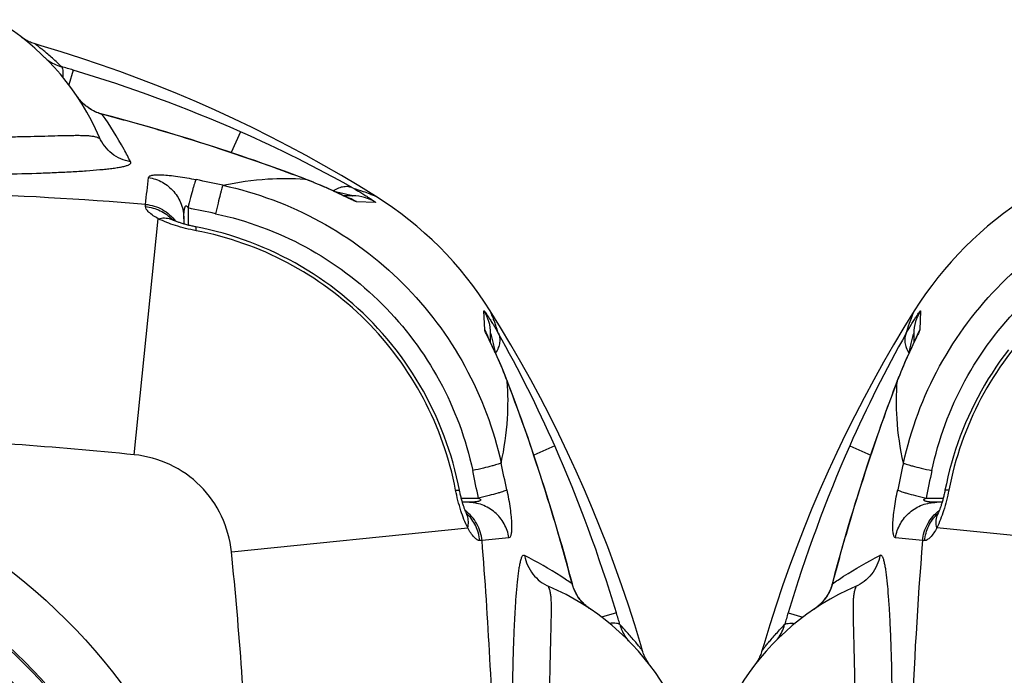
# Model space of a CAD drawing. Units: millimetres. Extents: x -509 to 8504, y -943 to 4010.
# Drawn here: x 3228 to 3694, y -83 to 227 of the extents above; entities that cross this region are included whole.
import ezdxf

# ---------------------------------------------------------------- set-up
doc = ezdxf.new("R2010")
doc.units = ezdxf.units.MM
doc.header["$LTSCALE"] = 10
doc.layers.add('BEZUGSACHSEN', color=7, linetype='Continuous')
doc.layers.add('RUNDUNGEN', color=7, linetype='Continuous')

# ---------------------------------------------------------------- blocks, each defined once
blk = doc.blocks.new('Biologiereaktor Oben')
at = {"color": 7, "linetype": 'Continuous'}
for points in [[(7100.04, 5737.39), (7092.11, 5742.3), (7083.94, 5747.17), (7075.67, 5751.94), (7067.31, 5756.59), (7058.86, 5761.12), (7050.33, 5765.53), (7041.71, 5769.83), (7033, 5774), (7024.22, 5778.04), (7015.36, 5781.96), (7006.42, 5785.75), (6997.41, 5789.41), (6988.34, 5792.94), (6979.2, 5796.34), (6969.99, 5799.6), (6960.74, 5802.72), (6951.42, 5805.71), (6942.06, 5808.56), (6939.13, 5809.42)], [(6364.63, 5683.22), (6359.73, 5675.29), (6354.85, 5667.11), (6350.09, 5658.85), (6345.44, 5650.49), (6340.9, 5642.04), (6336.49, 5633.5), (6332.2, 5624.88), (6328.03, 5616.18), (6323.98, 5607.4), (6320.06, 5598.53), (6316.27, 5589.6), (6312.61, 5580.59), (6309.08, 5571.51), (6305.69, 5562.37), (6302.42, 5553.17), (6299.3, 5543.91), (6296.31, 5534.6), (6293.47, 5525.24), (6292.6, 5522.3)], [(7226.24, 5522.3), (7225.38, 5525.23), (7222.54, 5534.59), (7219.55, 5543.9), (7216.43, 5553.16), (7213.17, 5562.36), (7209.77, 5571.51), (7206.24, 5580.58), (7202.58, 5589.59), (7198.79, 5598.52), (7194.87, 5607.39), (7190.82, 5616.17), (7186.65, 5624.87), (7182.36, 5633.5), (7177.95, 5642.03), (7173.42, 5650.48), (7168.77, 5658.84), (7164, 5667.11), (7159.13, 5675.28), (7154.22, 5683.22)]]:
    blk.add_lwpolyline(points, dxfattribs=at)
for radius, start, end in [(247.06, 285, 255), (236.24, 270.9702, 269.0298), (221.64, 0, 179.9757), (221.63, 0, 180)]:
    blk.add_arc((6759.42, 5342.6), radius, start, end, dxfattribs=at)
at = {"color": 9, "linetype": 'Continuous'}
blk.add_arc((6759.42, 5342.6), 246.24, 285, 255, dxfattribs=at)
at = {"layer": 'BEZUGSACHSEN', "color": 7, "linetype": 'Continuous'}
blk.add_arc((6759.42, 5342.6), 235, 0, 180, dxfattribs=at)
at = {"layer": 'RUNDUNGEN', "color": 7, "linetype": 'Continuous'}
for p, q in [((6934.11, 5811.67), (6933.58, 5812.01)), ((7066.93, 5745.43), (7064.4, 5746.39)), ((7073.03, 5742.98), (7072.26, 5743.31)), ((7073.79, 5742.66), (7073.03, 5742.98)), ((7074.53, 5742.35), (7073.79, 5742.66)), ((7075.25, 5742.04), (7074.53, 5742.35)), ((7075.96, 5741.73), (7075.25, 5742.04)), ((7076.64, 5741.43), (7075.96, 5741.73)), ((7077.32, 5741.13), (7076.64, 5741.43)), ((7077.97, 5740.84), (7077.32, 5741.13)), ((7078.6, 5740.55), (7077.97, 5740.84)), ((7079.22, 5740.27), (7078.6, 5740.55)), ((7080.11, 5739.86), (7079.22, 5740.27)), ((7080.96, 5739.47), (7080.11, 5739.86)), ((7082.02, 5738.98), (7080.96, 5739.47)), ((7083.47, 5738.3), (7082.02, 5738.98)), ((7089.22, 5737.6), (7084.94, 5737.6)), ((7086.36, 5736.93), (7085.78, 5737.21)), ((7086.73, 5736.76), (7086.36, 5736.93)), ((7087.03, 5736.62), (7086.73, 5736.76)), ((7087.27, 5736.51), (7087.03, 5736.62)), ((7087.39, 5736.46), (7087.27, 5736.51)), ((7087.48, 5736.42), (7087.39, 5736.46)), ((7087.53, 5736.4), (7087.48, 5736.42)), ((7087.55, 5736.39), (7087.53, 5736.4)), ((7009.42, 5726.75), (7009.42, 5724.26)), ((6364.42, 5672.4), (6364.42, 5668.12)), ((7154.42, 5668.12), (7154.42, 5672.4)), ((6365.09, 5669.54), (6364.82, 5668.95)), ((6365.26, 5669.9), (6365.09, 5669.54)), ((6365.4, 5670.21), (6365.26, 5669.9)), ((6365.51, 5670.45), (6365.4, 5670.21)), ((6365.57, 5670.57), (6365.51, 5670.45)), ((6365.61, 5670.66), (6365.57, 5670.57)), ((6365.63, 5670.71), (6365.61, 5670.66)), ((6365.63, 5670.72), (6365.63, 5670.71)), ((7153.29, 5670.55), (7153.25, 5670.64)), ((7153.35, 5670.42), (7153.29, 5670.55)), ((7153.46, 5670.18), (7153.35, 5670.42)), ((7153.6, 5669.86), (7153.46, 5670.18)), ((7153.78, 5669.49), (7153.6, 5669.86)), ((7154.05, 5668.9), (7153.78, 5669.49)), ((7155.48, 5665.89), (7154.05, 5668.9)), ((6362.16, 5663.29), (6361.75, 5662.4)), ((6362.55, 5664.14), (6362.16, 5663.29)), ((6363.05, 5665.2), (6362.55, 5664.14)), ((6363.73, 5666.64), (6363.05, 5665.2)), ((6364.13, 5667.5), (6363.73, 5666.64)), ((7155.95, 5664.88), (7155.48, 5665.89)), ((7156.32, 5664.08), (7155.95, 5664.88)), ((7156.71, 5663.23), (7156.32, 5664.08)), ((7157.12, 5662.34), (7156.71, 5663.23)), ((6359.99, 5658.43), (6359.68, 5657.7)), ((6360.29, 5659.13), (6359.99, 5658.43)), ((6360.6, 5659.82), (6360.29, 5659.13)), ((6360.89, 5660.49), (6360.6, 5659.82)), ((6361.19, 5661.15), (6360.89, 5660.49)), ((6361.47, 5661.78), (6361.19, 5661.15)), ((6361.75, 5662.4), (6361.47, 5661.78)), ((7157.4, 5661.73), (7157.12, 5662.34)), ((7157.68, 5661.09), (7157.4, 5661.73)), ((7157.98, 5660.44), (7157.68, 5661.09)), ((7158.27, 5659.77), (7157.98, 5660.44)), ((7158.57, 5659.09), (7158.27, 5659.77)), ((7158.88, 5658.38), (7158.57, 5659.09)), ((6359.04, 5656.21), (6358.72, 5655.44)), ((6359.36, 5656.97), (6359.04, 5656.21)), ((6359.68, 5657.7), (6359.36, 5656.97)), ((7159.66, 5656.55), (7159.35, 5657.3)), ((6356.59, 5650.11), (6355.63, 5647.58)), ((7162.39, 5649.76), (7162.11, 5650.48)), ((6377.77, 5592.6), (6375.27, 5592.6)), ((7143.57, 5592.6), (7141.08, 5592.6)), ((6290.36, 5517.28), (6290.02, 5516.76))]:
    blk.add_line(p, q, dxfattribs=at)
at = {"layer": 'RUNDUNGEN', "color": 9, "linetype": 'Continuous'}
for p, q in [((6957.18, 5797.03), (6955.08, 5790.05)), ((6963.54, 5779.77), (6963.55, 5779.79)), ((6970.85, 5776.1), (6970.88, 5776.21)), ((6997.59, 5768.69), (6997.62, 5768.78)), ((7036.14, 5767.88), (7031.78, 5758.01)), ((7066.92, 5745.41), (7066.57, 5745.54)), ((7066.58, 5745.43), (7066.92, 5745.41)), ((6991.33, 5732.45), (6991.35, 5733.52)), ((7087.51, 5736.31), (7087.42, 5736.35)), ((7100.07, 5734.4), (7091.01, 5734.8)), ((7011.41, 5731.82), (7011.41, 5723.71)), ((6986.01, 5615.1), (6997.33, 5726.75)), ((6367.63, 5683.24), (6367.22, 5674.19)), ((7151.63, 5674.19), (7151.22, 5683.24)), ((6365.72, 5670.68), (6365.68, 5670.59)), ((7153.25, 5670.75), (7153.26, 5670.74)), ((6356.62, 5650.1), (6356.49, 5649.75)), ((6356.59, 5649.75), (6356.62, 5650.1)), ((7162.26, 5649.75), (7162.23, 5650.1)), ((7162.36, 5649.75), (7162.23, 5650.1)), ((6334.14, 5619.32), (6344.02, 5614.96)), ((7184.71, 5619.32), (7174.83, 5614.96)), ((6370.21, 5594.59), (6378.32, 5594.59)), ((7140.53, 5594.59), (7148.64, 5594.59)), ((6333.33, 5580.77), (6333.25, 5580.8)), ((6486.93, 5569.19), (6375.27, 5580.51)), ((7031.92, 5569.19), (7143.58, 5580.51)), ((7185.51, 5580.77), (7185.6, 5580.8)), ((6369.57, 5574.51), (6368.5, 5574.52)), ((7150.35, 5574.52), (7149.28, 5574.51)), ((6325.92, 5554.02), (6325.81, 5554.05)), ((7192.92, 5554.02), (7193.04, 5554.05)), ((6322.26, 5546.71), (6322.23, 5546.73)), ((7196.59, 5546.71), (7196.61, 5546.73)), ((6304.99, 5540.36), (6311.97, 5538.26)), ((7213.85, 5540.36), (7206.87, 5538.25))]:
    blk.add_line(p, q, dxfattribs=at)
at = {"layer": 'RUNDUNGEN', "color": 7, "linetype": 'Continuous'}
for points in [[(6933.58, 5812.01), (6933.06, 5812.37), (6932.55, 5812.74)], [(6939.13, 5809.42), (6938.68, 5809.56), (6938.08, 5809.76), (6937.49, 5809.97), (6936.9, 5810.21), (6936.33, 5810.47), (6935.76, 5810.74), (6935.2, 5811.03), (6934.65, 5811.34), (6934.11, 5811.67)], [(6963.55, 5779.79), (6963.31, 5779.98), (6962.94, 5780.28), (6962.57, 5780.59), (6962.2, 5780.92), (6961.83, 5781.26), (6961.47, 5781.62), (6961.1, 5782), (6960.75, 5782.39), (6960.39, 5782.79), (6960.04, 5783.21), (6959.69, 5783.64), (6959.35, 5784.09), (6959.02, 5784.55), (6958.77, 5784.9)], [(6970.88, 5776.21), (6970.33, 5776.37), (6969.66, 5776.57), (6969, 5776.8), (6968.35, 5777.05), (6967.7, 5777.33), (6967.06, 5777.63), (6966.43, 5777.95), (6965.82, 5778.29), (6965.21, 5778.65), (6964.61, 5779.03), (6964.03, 5779.44), (6963.55, 5779.79)], [(6997.62, 5768.78), (6993.29, 5770.05), (6988.8, 5771.34), (6984.3, 5772.6), (6979.79, 5773.84), (6975.27, 5775.06), (6970.88, 5776.21)], [(7064.4, 5746.39), (7062, 5747.3), (7059.51, 5748.23), (7056.94, 5749.17), (7054.29, 5750.14), (7051.57, 5751.13), (7048.76, 5752.13), (7045.88, 5753.16), (7042.92, 5754.2), (7039.89, 5755.25), (7036.78, 5756.32), (7033.59, 5757.4), (7030.32, 5758.5), (7026.98, 5759.6), (7023.56, 5760.72), (7020.06, 5761.85), (7016.49, 5763), (7012.84, 5764.14), (7009.12, 5765.3), (7005.31, 5766.47), (7001.43, 5767.64), (6997.62, 5768.78)], [(7072.26, 5743.31), (7071.87, 5743.47), (7071.48, 5743.63), (7071.08, 5743.79), (7070.67, 5743.96), (7070.27, 5744.12), (7069.86, 5744.29), (7069.44, 5744.45), (7069.03, 5744.62), (7068.6, 5744.78), (7068.18, 5744.95), (7067.75, 5745.12), (7067.32, 5745.29), (7066.93, 5745.43)], [(7085.78, 5737.21), (7084.72, 5737.7), (7083.47, 5738.3)], [(7003.91, 5726.27), (7003.84, 5726.3), (7003.7, 5726.37), (7003.57, 5726.43), (7003.46, 5726.48), (7003.37, 5726.53), (7003.3, 5726.57), (7003.24, 5726.6), (7003.2, 5726.63), (7003.17, 5726.65), (7003.16, 5726.65)], [(7015.1, 5722.88), (7014.83, 5722.94), (7014.33, 5723.04), (7013.83, 5723.14), (7013.33, 5723.25), (7012.84, 5723.36), (7012.35, 5723.48), (7011.86, 5723.6), (7011.38, 5723.72), (7010.9, 5723.84), (7010.44, 5723.97), (7009.98, 5724.1), (7009.53, 5724.22), (7009.09, 5724.35), (7008.66, 5724.49), (7008.24, 5724.62), (7007.84, 5724.75), (7007.44, 5724.88), (7007.07, 5725.01), (7006.7, 5725.14), (7006.35, 5725.26), (7006.02, 5725.39), (7005.71, 5725.51), (7005.41, 5725.62), (7005.13, 5725.74), (7004.86, 5725.84), (7004.62, 5725.95), (7004.39, 5726.05), (7004.18, 5726.14), (7003.98, 5726.23), (7003.91, 5726.27)], [(6409.1, 5664.67), (6407.09, 5662.01), (6405.13, 5659.3), (6403.23, 5656.55), (6401.39, 5653.76), (6399.61, 5650.93), (6397.89, 5648.06), (6396.23, 5645.16), (6394.63, 5642.22), (6393.09, 5639.25), (6391.62, 5636.25), (6390.21, 5633.21), (6388.87, 5630.14), (6387.59, 5627.05), (6386.38, 5623.93), (6385.23, 5620.78), (6384.15, 5617.6), (6383.14, 5614.41), (6382.2, 5611.19), (6381.32, 5607.95), (6380.52, 5604.69), (6379.78, 5601.42), (6379.14, 5598.27)], [(7139.71, 5598.27), (7139.07, 5601.4), (7138.33, 5604.68), (7137.53, 5607.94), (7136.65, 5611.18), (7135.71, 5614.39), (7134.7, 5617.59), (7133.62, 5620.76), (7132.47, 5623.91), (7131.26, 5627.04), (7129.98, 5630.13), (7128.64, 5633.2), (7127.23, 5636.23), (7125.76, 5639.24), (7124.22, 5642.21), (7122.63, 5645.15), (7120.97, 5648.05), (7119.25, 5650.92), (7117.46, 5653.75), (7115.62, 5656.54), (7113.73, 5659.29), (7111.77, 5661.99), (7109.75, 5664.66), (7107.68, 5667.28), (7105.56, 5669.86), (7103.38, 5672.39), (7101.15, 5674.87), (7098.86, 5677.31), (7096.53, 5679.69), (7094.14, 5682.03), (7091.71, 5684.32), (7089.22, 5686.55), (7086.69, 5688.73), (7084.12, 5690.85), (7081.49, 5692.92), (7078.83, 5694.94), (7076.12, 5696.89), (7073.37, 5698.79), (7070.58, 5700.63), (7067.75, 5702.42), (7064.89, 5704.14), (7061.98, 5705.8), (7059.05, 5707.39), (7056.07, 5708.93), (7053.07, 5710.4), (7050.03, 5711.81), (7046.97, 5713.15), (7043.87, 5714.43), (7040.75, 5715.65), (7037.6, 5716.79), (7034.43, 5717.87), (7031.23, 5718.88), (7028.01, 5719.83), (7024.77, 5720.7), (7021.52, 5721.51), (7018.24, 5722.25), (7015.1, 5722.88)], [(6364.82, 5668.95), (6364.32, 5667.9), (6364.13, 5667.5)], [(7153.25, 5670.64), (7153.22, 5670.7), (7153.22, 5670.72), (7153.21, 5670.72)], [(7159.35, 5657.3), (7159.19, 5657.66), (7158.88, 5658.38)], [(6358.72, 5655.44), (6358.56, 5655.05), (6358.39, 5654.65), (6358.23, 5654.25), (6358.07, 5653.85), (6357.9, 5653.44), (6357.74, 5653.03), (6357.57, 5652.62), (6357.41, 5652.2), (6357.24, 5651.78), (6357.07, 5651.36), (6356.91, 5650.93), (6356.74, 5650.49), (6356.59, 5650.11)], [(7162.11, 5650.48), (7161.95, 5650.91), (7161.78, 5651.34), (7161.62, 5651.76), (7161.45, 5652.18), (7161.29, 5652.6), (7161.12, 5653.01), (7160.96, 5653.42), (7160.79, 5653.82), (7160.63, 5654.22), (7160.47, 5654.62), (7160.3, 5655.01), (7160.14, 5655.4), (7159.98, 5655.79), (7159.66, 5656.55)], [(7185.6, 5580.8), (7184.47, 5584.6), (7183.3, 5588.48), (7182.13, 5592.28), (7180.97, 5596.01), (7179.82, 5599.65), (7178.68, 5603.23), (7177.55, 5606.72), (7176.43, 5610.14), (7175.32, 5613.48), (7174.23, 5616.75), (7173.15, 5619.94), (7172.08, 5623.05), (7171.02, 5626.09), (7169.98, 5629.05), (7168.96, 5631.93), (7167.96, 5634.73), (7166.97, 5637.46), (7166, 5640.1), (7165.05, 5642.67), (7164.13, 5645.16), (7163.22, 5647.57), (7162.39, 5649.76)], [(6355.63, 5647.58), (6354.73, 5645.17), (6353.8, 5642.68), (6352.85, 5640.12), (6351.88, 5637.47), (6350.9, 5634.74), (6349.89, 5631.94), (6348.87, 5629.06), (6347.83, 5626.1), (6346.77, 5623.07), (6345.71, 5619.95), (6344.62, 5616.76), (6343.53, 5613.5), (6342.42, 5610.16), (6341.3, 5606.74), (6340.17, 5603.24), (6339.03, 5599.67), (6337.88, 5596.02), (6336.72, 5592.29), (6335.56, 5588.49), (6334.38, 5584.61), (6333.25, 5580.8)], [(6379.14, 5598.27), (6379.09, 5598.01), (6378.99, 5597.51), (6378.88, 5597.01), (6378.77, 5596.51), (6378.66, 5596.01), (6378.55, 5595.52), (6378.43, 5595.04), (6378.31, 5594.56), (6378.18, 5594.08), (6378.06, 5593.61), (6377.93, 5593.16), (6377.8, 5592.71), (6377.67, 5592.27), (6377.54, 5591.84), (6377.41, 5591.42), (6377.28, 5591.01), (6377.15, 5590.62), (6377.02, 5590.24), (6376.89, 5589.88), (6376.76, 5589.53), (6376.64, 5589.2), (6376.52, 5588.88), (6376.4, 5588.59), (6376.29, 5588.3), (6376.18, 5588.04), (6376.08, 5587.79), (6375.98, 5587.57), (6375.88, 5587.35), (6375.79, 5587.16), (6375.76, 5587.08)], [(7143.09, 5587.08), (7143.06, 5587.15), (7142.97, 5587.34), (7142.88, 5587.55), (7142.78, 5587.78), (7142.67, 5588.03), (7142.56, 5588.29), (7142.45, 5588.57), (7142.33, 5588.87), (7142.21, 5589.18), (7142.09, 5589.52), (7141.96, 5589.86), (7141.84, 5590.23), (7141.71, 5590.6), (7141.58, 5591), (7141.45, 5591.4), (7141.31, 5591.82), (7141.18, 5592.25), (7141.05, 5592.69), (7140.92, 5593.14), (7140.8, 5593.59), (7140.67, 5594.06), (7140.55, 5594.54), (7140.42, 5595.02), (7140.31, 5595.5), (7140.19, 5595.99), (7140.08, 5596.49), (7139.97, 5596.99), (7139.86, 5597.49), (7139.76, 5597.99), (7139.71, 5598.27)], [(6375.76, 5587.08), (6375.73, 5587.01), (6375.66, 5586.87), (6375.6, 5586.75), (6375.54, 5586.64), (6375.49, 5586.55), (6375.45, 5586.48), (6375.42, 5586.42), (6375.4, 5586.37), (6375.38, 5586.34), (6375.37, 5586.33)], [(7143.48, 5586.33), (7143.48, 5586.33), (7143.48, 5586.33), (7143.47, 5586.34), (7143.45, 5586.37), (7143.43, 5586.41), (7143.4, 5586.47), (7143.36, 5586.55), (7143.31, 5586.64), (7143.25, 5586.74), (7143.19, 5586.87), (7143.12, 5587.01), (7143.09, 5587.08)], [(6333.25, 5580.8), (6331.98, 5576.47), (6330.69, 5571.98), (6329.42, 5567.48), (6328.18, 5562.96), (6326.96, 5558.44), (6325.81, 5554.05)], [(7193.04, 5554.05), (7191.89, 5558.43), (7190.67, 5562.95), (7189.43, 5567.46), (7188.16, 5571.97), (7186.87, 5576.46), (7185.6, 5580.8)], [(6325.81, 5554.05), (6325.66, 5553.5), (6325.45, 5552.84), (6325.22, 5552.18), (6324.97, 5551.52), (6324.7, 5550.88), (6324.4, 5550.24), (6324.08, 5549.61), (6323.74, 5548.99), (6323.38, 5548.39), (6322.99, 5547.79), (6322.59, 5547.21), (6322.23, 5546.73)], [(7196.61, 5546.73), (7196.27, 5547.2), (7195.86, 5547.78), (7195.48, 5548.38), (7195.11, 5548.98), (7194.77, 5549.6), (7194.45, 5550.23), (7194.16, 5550.87), (7193.88, 5551.51), (7193.63, 5552.17), (7193.4, 5552.83), (7193.19, 5553.49), (7193.04, 5554.05)], [(6322.23, 5546.73), (6322.05, 5546.49), (6321.75, 5546.12), (6321.43, 5545.75), (6321.1, 5545.38), (6320.76, 5545.01), (6320.4, 5544.65), (6320.03, 5544.28), (6319.64, 5543.92), (6319.24, 5543.57), (6318.82, 5543.22), (6318.39, 5542.87), (6317.94, 5542.53), (6317.48, 5542.2), (6317.12, 5541.95)], [(7201.73, 5541.95), (7201.38, 5542.19), (7200.92, 5542.52), (7200.47, 5542.86), (7200.04, 5543.21), (7199.62, 5543.56), (7199.22, 5543.91), (7198.83, 5544.27), (7198.46, 5544.64), (7198.1, 5545), (7197.75, 5545.37), (7197.42, 5545.74), (7197.11, 5546.11), (7196.81, 5546.48), (7196.61, 5546.73)], [(6292.6, 5522.3), (6292.47, 5521.85), (6292.27, 5521.26), (6292.05, 5520.66), (6291.81, 5520.08), (6291.56, 5519.5), (6291.28, 5518.93), (6290.99, 5518.37), (6290.68, 5517.82), (6290.36, 5517.28)], [(7228.83, 5516.76), (7228.49, 5517.28), (7228.16, 5517.82), (7227.85, 5518.37), (7227.56, 5518.93), (7227.29, 5519.5), (7227.03, 5520.08), (7226.8, 5520.66), (7226.58, 5521.26), (7226.38, 5521.85), (7226.24, 5522.3)], [(6290.02, 5516.76), (6289.66, 5516.24), (6289.28, 5515.73)], [(7229.57, 5515.73), (7229.19, 5516.24), (7228.83, 5516.76)]]:
    blk.add_lwpolyline(points, dxfattribs=at)
at = {"layer": 'RUNDUNGEN', "color": 9, "linetype": 'Continuous'}
blk.add_circle((6759.42, 5342.6), 275, dxfattribs=at)
at = {"layer": 'RUNDUNGEN', "color": 7, "linetype": 'Continuous'}
for centre, radius, start, end in [((6859.42, 5717.6), 120, 23.3578, 90), ((6510.28, 5591.74), 172, 122.1318, 147.8682), ((7008.56, 5591.74), 172, 32.1318, 57.8682), ((6759.42, 5342.6), 247.06, 285, 255), ((6384.42, 5442.6), 120, 113.3578, 180), ((7134.42, 5442.6), 120, 0, 66.6422)]:
    blk.add_arc(centre, radius, start, end, dxfattribs=at)
at = {"layer": 'RUNDUNGEN', "color": 9, "linetype": 'Continuous'}
for centre, radius, start, end in [((6867.64, 5499.51), 310.71, 73.2503, 74.3234), ((6760.12, 5141.61), 684.4, 66.21518, 73.26597), ((6978.73, 5798.42), 24.11, 214.1135, 215.3975), ((6978.6, 5798.33), 23.95, 215.3982, 216.1423), ((6978.53, 5798.28), 23.86, 216.1424, 216.7332), ((6978.45, 5798.22), 23.76, 216.7326, 217.7548), ((6978.35, 5798.14), 23.63, 217.7555, 217.9376), ((6760.1, 4963.33), 839.65, 73.56957, 75.46356), ((6788.47, 5206.64), 613.46, 60.61886, 66.18904), ((1759.86, 6293.31), 5261.35, 353.89238, 354.03199), ((6571.67, 3625.27), 2165.88, 77.83923, 78.18099), ((7065.76, 5743.41), 2.31, 59.8995, 69.1307), ((7089.22, 5717.63), 19.97, 57.0906, 89.9982), ((7080.85, 5717.75), 19.85, 70.2049, 71.6081), ((7080.82, 5717.69), 19.92, 59.2328, 70.1906), ((6733.35, 4360.44), 1399.28, 77.99347, 78.53791), ((7000.24, 5718.41), 8.67, 69.1719, 70.5206), ((7000.25, 5718.44), 8.64, 64.9815, 69.1721), ((6989.78, 5712.71), 19.72, 42.787, 43.8251), ((6384.39, 5672.39), 19.97, 147.0906, 179.9982), ((7134.46, 5672.39), 19.97, 0.0018, 32.9095), ((6895.39, 5371.65), 613.46, 150.61886, 156.18904), ((6384.33, 5664), 19.92, 149.2328, 160.1906), ((7134.51, 5664), 19.92, 19.8094, 30.7672), ((6621.58, 5370.71), 615.56, 23.82048, 29.37162), ((6384.28, 5664.02), 19.85, 160.2049, 161.6081), ((7134.57, 5664.02), 19.85, 18.3921, 19.7629), ((6358.62, 5648.94), 2.31, 149.8995, 159.1307), ((7160.23, 5648.94), 2.31, 20.8693, 30.1005), ((6960.41, 5343.3), 684.4, 156.21518, 163.26597), ((6558.43, 5343.3), 684.4, 16.73403, 23.78482), ((8476.75, 5154.85), 2165.88, 167.83923, 168.18099), ((7741.58, 5316.53), 1399.28, 167.99347, 168.53791), ((5777.27, 5316.53), 1399.28, 11.46208, 12.00653), ((5042.09, 5154.85), 2165.88, 11.81901, 12.16076), ((6383.62, 5583.42), 8.67, 159.1719, 160.5206), ((6383.58, 5583.43), 8.64, 154.9815, 159.1721), ((6389.31, 5572.96), 19.72, 132.787, 133.8251), ((7129.54, 5572.96), 19.72, 46.1745, 47.2129), ((7135.26, 5583.43), 8.64, 20.8278, 25.0184), ((7135.23, 5583.42), 8.67, 19.4793, 20.8281), ((7138.7, 5343.28), 839.65, 163.56957, 165.46356), ((6380.15, 5343.28), 839.65, 14.53644, 16.43043), ((5808.71, 343.04), 5261.35, 83.89238, 84.03199), ((7642.33, 984.08), 4616.74, 95.95826, 96.11737), ((6303.6, 5561.91), 24.11, 304.1135, 305.3975), ((6303.7, 5561.78), 23.95, 305.3982, 306.1423), ((6303.74, 5561.71), 23.86, 306.1424, 306.7332), ((6303.81, 5561.63), 23.76, 306.7326, 307.7548), ((6303.89, 5561.52), 23.63, 307.7555, 307.9376), ((6602.52, 5450.81), 310.71, 163.2503, 164.3234), ((6916.33, 5450.81), 310.71, 15.6766, 16.7497)]:
    blk.add_arc(centre, radius, start, end, dxfattribs=at)
for points, knots in [([(6951.59, 5798.65), (6950.76, 5799.45), (6949.16, 5800.97), (6946.83, 5803.07), (6944.71, 5804.91), (6942.86, 5806.45), (6941.52, 5807.54), (6940.63, 5808.25), (6940.1, 5808.66), (6939.72, 5808.97), (6939.37, 5809.23), (6939.29, 5809.31), (6939.1, 5809.43), (6939.13, 5809.42)], [0, 0, 0, 0, 0.209297, 0.401226, 0.572528, 0.719694, 0.83912, 0.887347, 0.9274, 0.958932, 0.981674, 0.995404, 1, 1, 1, 1]), ([(6943.68, 5803.05), (6944.13, 5802.61), (6946.42, 5800.61), (6949.27, 5799.3), (6951.59, 5798.65)], [0, 0, 0, 0, 0.207953, 1, 1, 1, 1]), ([(6951.59, 5798.65), (6951.77, 5798.52), (6952.05, 5797.97), (6952.32, 5796.33), (6952.25, 5794.85), (6952.17, 5793.75)], [0, 0, 0, 0, 0.134025, 0.342094, 1, 1, 1, 1]), ([(6963.54, 5779.77), (6963.17, 5780.05), (6961.78, 5781.21), (6960.54, 5782.55), (6959.71, 5783.61)], [0, 0, 0, 0, 0.257593, 1, 1, 1, 1]), ([(6970.85, 5776.1), (6970.19, 5776.28), (6967.58, 5777.14), (6965.16, 5778.51), (6963.54, 5779.77)], [0, 0, 0, 0, 0.250988, 1, 1, 1, 1]), ([(6984.25, 5753.65), (6983.25, 5755.63), (6979.21, 5763.36), (6974.59, 5770.78), (6970.85, 5776.1)], [0, 0, 0, 0, 0.25406, 1, 1, 1, 1]), ([(6859.42, 5766.31), (6865.49, 5766), (6877.48, 5765.55), (6895.13, 5765.25), (6909.39, 5765.25), (6920.26, 5765.37), (6927.91, 5765.49), (6935.15, 5765.65), (6941.94, 5765.81), (6948.23, 5765.98), (6953.14, 5766.11), (6956.78, 5766.17), (6959.29, 5766.19), (6961.64, 5766.17), (6963.5, 5766.1), (6964.89, 5765.99), (6965.86, 5765.87), (6966.78, 5765.72), (6967.64, 5765.53), (6968.3, 5765.33), (6968.79, 5765.14), (6969.1, 5765.02), (6969.33, 5764.92), (6969.48, 5764.88), (6969.57, 5764.86), (6969.64, 5764.88), (6969.66, 5764.96), (6969.64, 5765.06), (6969.61, 5765.13), (6969.59, 5765.18)], [0, 0, 0, 0, 0.164556, 0.325282, 0.478336, 0.550838, 0.620071, 0.685618, 0.747073, 0.804041, 0.856125, 0.880206, 0.902904, 0.924154, 0.943882, 0.953151, 0.962006, 0.970432, 0.978395, 0.985807, 0.989224, 0.992333, 0.994942, 0.995959, 0.996724, 0.997257, 0.997817, 0.998708, 1, 1, 1, 1]), ([(7066.57, 5745.54), (7061.04, 5747.64), (7038.27, 5756.03), (7015.18, 5763.5), (6997.59, 5768.69)], [0, 0, 0, 0, 0.244144, 1, 1, 1, 1]), ([(6984.25, 5753.65), (6981.08, 5754.21), (6974.94, 5756.91), (6970.86, 5762.24), (6969.59, 5765.18)], [0, 0, 0, 0, 0.50142, 1, 1, 1, 1]), ([(6858.42, 5749.07), (6865.64, 5748.67), (6879.92, 5748.08), (6900.91, 5747.72), (6920.83, 5747.79), (6936.51, 5748.14), (6948.1, 5748.57), (6955.94, 5748.94), (6963.1, 5749.38), (6968.62, 5749.82), (6972.64, 5750.22), (6975.34, 5750.54), (6977.8, 5750.88), (6979.99, 5751.26), (6981.83, 5751.68), (6983.13, 5752.09), (6983.88, 5752.51), (6984.25, 5752.83), (6984.39, 5753.26), (6984.31, 5753.53), (6984.25, 5753.65)], [0, 0, 0, 0, 0.170614, 0.337176, 0.495287, 0.640619, 0.707186, 0.76902, 0.825632, 0.876514, 0.899623, 0.921049, 0.94065, 0.958205, 0.973336, 0.98539, 0.99001, 0.993655, 0.996694, 1, 1, 1, 1]), ([(6992.7, 5746.27), (6992.72, 5746.52), (6993.09, 5746.87), (6993.71, 5747.11), (6994.8, 5747.39), (6996.63, 5747.54), (6999.37, 5747.52), (7002.76, 5747.27), (7008.16, 5746.61), (7012.39, 5745.84), (7015.29, 5745.24)], [0, 0, 0, 0, 0.031845, 0.056369, 0.088247, 0.175597, 0.294647, 0.442967, 0.61532, 1, 1, 1, 1]), ([(6359.47, 5611.11), (6362.95, 5627.04), (6374.53, 5658.09), (6404.26, 5697.76), (6443.93, 5727.49), (6474.99, 5739.08), (6490.92, 5742.55)], [0, 0, 0, 0, 0.249955, 0.5, 0.750045, 1, 1, 1, 1]), ([(6992.7, 5746.27), (6994.99, 5745.89), (6999.49, 5744.33), (7004.99, 5739.82), (7008.59, 5733.72), (7009.42, 5729.06), (7009.42, 5726.75)], [0, 0, 0, 0, 0.2512, 0.501608, 0.751104, 1, 1, 1, 1]), ([(7015.29, 5745.24), (7015.17, 5745.09), (7014.95, 5744.62), (7014.6, 5743.73), (7014.18, 5742.46), (7013.49, 5740.14), (7012.54, 5736.55), (7011.8, 5733.49), (7011.41, 5731.82)], [0, 0, 0, 0, 0.041225, 0.109998, 0.205398, 0.325629, 0.630504, 1, 1, 1, 1]), ([(7027.93, 5742.55), (7027.84, 5742.4), (7027.68, 5741.93), (7027.4, 5741.05), (7027.04, 5739.79), (7026.42, 5737.46), (7025.54, 5733.86), (7024.82, 5730.8), (7024.43, 5729.11)], [0, 0, 0, 0, 0.038367, 0.105447, 0.200018, 0.320162, 0.626778, 1, 1, 1, 1]), ([(7027.93, 5742.55), (7034.89, 5744.07), (7047.76, 5745.96), (7060.76, 5745.9), (7066.58, 5745.43)], [0, 0, 0, 0, 0.549797, 1, 1, 1, 1]), ([(7027.93, 5742.55), (7043.86, 5739.08), (7074.91, 5727.49), (7114.59, 5697.76), (7144.32, 5658.09), (7155.9, 5627.04), (7159.38, 5611.11)], [0, 0, 0, 0, 0.249955, 0.5, 0.750045, 1, 1, 1, 1]), ([(7087.42, 5736.35), (7084.34, 5737.82), (7077.61, 5741.07), (7070.71, 5743.95), (7066.92, 5745.41)], [0, 0, 0, 0, 0.456001, 1, 1, 1, 1]), ([(6991.35, 5733.52), (6960.78, 5735.97), (6899.44, 5739.43), (6838.03, 5740.96), (6807.28, 5741.34)], [0, 0, 0, 0, 0.49932, 1, 1, 1, 1]), ([(7089.45, 5741.19), (7088.81, 5741.52), (7087.35, 5741.96), (7084.97, 5741.93), (7082.44, 5741.24), (7080.8, 5740.42), (7079.97, 5739.93)], [0, 0, 0, 0, 0.216303, 0.449465, 0.709355, 1, 1, 1, 1]), ([(7080.32, 5739.77), (7081.26, 5739.57), (7083.09, 5739.17), (7085.39, 5738.63), (7086.99, 5738.24), (7088.23, 5737.91), (7088.56, 5737.84), (7089.3, 5737.6), (7089.22, 5737.6)], [0, 0, 0, 0, 0.315638, 0.617538, 0.75769, 0.882385, 0.974451, 1, 1, 1, 1]), ([(7089.45, 5741.19), (7090.85, 5740.41), (7092.86, 5739.23), (7095.39, 5737.67), (7096.99, 5736.65), (7098.32, 5735.75), (7099.16, 5735.17), (7099.73, 5734.73), (7099.88, 5734.63), (7100.13, 5734.39), (7100.07, 5734.4)], [0, 0, 0, 0, 0.382268, 0.553511, 0.705746, 0.833124, 0.928765, 0.962491, 0.985822, 1, 1, 1, 1]), ([(7089.45, 5741.19), (7091.02, 5740.73), (7093.69, 5739.86), (7096.99, 5738.64), (7098.95, 5737.84), (7099.83, 5737.49), (7100.04, 5737.39)], [0, 0, 0, 0, 0.43557, 0.74817, 0.936772, 1, 1, 1, 1]), ([(6991.35, 5733.52), (6994.11, 5733.26), (6999.58, 5731.57), (7003.88, 5727.79), (7005.54, 5725.57)], [0, 0, 0, 0, 0.501199, 1, 1, 1, 1]), ([(7009.42, 5726.75), (7009.42, 5727.41), (7009.44, 5728.38), (7009.53, 5729.68), (7009.61, 5730.48), (7009.71, 5731.11), (7009.8, 5731.58), (7009.92, 5732.03), (7010.05, 5732.4), (7010.21, 5732.66), (7010.36, 5732.84), (7010.62, 5732.9), (7010.86, 5732.75), (7011.03, 5732.54), (7011.23, 5732.23), (7011.34, 5731.98), (7011.41, 5731.82)], [0, 0, 0, 0, 0.25029, 0.374428, 0.497588, 0.55867, 0.619284, 0.679245, 0.7382, 0.767177, 0.795848, 0.825786, 0.860337, 0.89584, 0.930947, 1, 1, 1, 1]), ([(7091.01, 5734.8), (7090.86, 5734.81), (7090.46, 5734.96), (7089.72, 5735.26), (7088.7, 5735.74), (7087.93, 5736.1), (7087.51, 5736.31)], [0, 0, 0, 0, 0.116741, 0.33144, 0.630926, 1, 1, 1, 1]), ([(6372.91, 5607.61), (6376.05, 5622.37), (6386.66, 5651.15), (6414.13, 5687.9), (6450.88, 5715.36), (6479.66, 5725.97), (6494.41, 5729.11)], [0, 0, 0, 0, 0.249968, 0.5, 0.750032, 1, 1, 1, 1]), ([(6997.33, 5726.75), (6995.71, 5727.63), (6993.61, 5728.95), (6991.72, 5731.07), (6991.33, 5732.05), (6991.33, 5732.45)], [0, 0, 0, 0, 0.648897, 0.857701, 1, 1, 1, 1]), ([(6991.33, 5732.45), (6993.71, 5732.23), (6998.41, 5730.94), (7002.37, 5728.08), (7004.01, 5726.37)], [0, 0, 0, 0, 0.50158, 1, 1, 1, 1]), ([(7024.43, 5729.11), (7039.19, 5725.97), (7067.97, 5715.36), (7104.72, 5687.9), (7132.19, 5651.15), (7142.79, 5622.37), (7145.93, 5607.61)], [0, 0, 0, 0, 0.249968, 0.5, 0.750032, 1, 1, 1, 1]), ([(6997.33, 5726.75), (6998.31, 5727), (7000.28, 5727.24), (7002.24, 5726.9), (7003.13, 5726.58)], [0, 0, 0, 0, 0.516448, 1, 1, 1, 1]), ([(7015.2, 5721.06), (7011.9, 5721.69), (7005.81, 5723.23), (6999.94, 5725.47), (6997.33, 5726.75)], [0, 0, 0, 0, 0.536749, 1, 1, 1, 1]), ([(6503.65, 5721.06), (6488.63, 5718.19), (6459.25, 5707.9), (6421.8, 5680.23), (6394.12, 5642.78), (6383.83, 5613.4), (6380.96, 5598.38)], [0, 0, 0, 0, 0.249892, 0.5, 0.750108, 1, 1, 1, 1]), ([(7015.2, 5721.06), (7015.22, 5721.32), (7015.25, 5721.76), (7015.24, 5722.34), (7015.22, 5722.67), (7015.15, 5722.87), (7015.1, 5722.88)], [0, 0, 0, 0, 0.417714, 0.722518, 0.913327, 1, 1, 1, 1]), ([(7137.89, 5598.38), (7135.02, 5613.4), (7124.72, 5642.78), (7097.05, 5680.23), (7059.6, 5707.9), (7030.22, 5718.19), (7015.2, 5721.06)], [0, 0, 0, 0, 0.249892, 0.5, 0.750108, 1, 1, 1, 1]), ([(6360.83, 5672.63), (6361.62, 5674.03), (6362.79, 5676.04), (6364.36, 5678.57), (6365.38, 5680.16), (6366.27, 5681.49), (6366.86, 5682.34), (6367.29, 5682.91), (6367.4, 5683.06), (6367.63, 5683.3), (6367.63, 5683.24)], [0, 0, 0, 0, 0.382268, 0.553511, 0.705746, 0.833124, 0.928765, 0.962491, 0.985822, 1, 1, 1, 1]), ([(6360.83, 5672.63), (6361.3, 5674.19), (6362.17, 5676.86), (6363.38, 5680.17), (6364.18, 5682.13), (6364.53, 5683.01), (6364.63, 5683.22)], [0, 0, 0, 0, 0.43557, 0.74817, 0.936772, 1, 1, 1, 1]), ([(7151.22, 5683.24), (7151.22, 5683.3), (7151.45, 5683.06), (7151.56, 5682.91), (7151.99, 5682.34), (7152.58, 5681.49), (7153.47, 5680.16), (7154.49, 5678.57), (7156.06, 5676.04), (7157.23, 5674.03), (7158.02, 5672.63)], [0, 0, 0, 0, 0.014179, 0.03751, 0.071238, 0.166882, 0.29426, 0.446495, 0.61774, 1, 1, 1, 1]), ([(7158.02, 5672.63), (7157.77, 5673.46), (7157.28, 5675.03), (7156.55, 5677.19), (7155.89, 5679), (7155.33, 5680.49), (7154.92, 5681.51), (7154.65, 5682.17), (7154.5, 5682.54), (7154.38, 5682.82), (7154.3, 5683.03), (7154.24, 5683.15), (7154.23, 5683.21), (7154.22, 5683.22)], [0, 0, 0, 0, 0.233155, 0.435631, 0.607364, 0.748249, 0.858126, 0.901385, 0.936828, 0.964434, 0.984181, 0.996042, 1, 1, 1, 1]), ([(6360.83, 5672.63), (6360.51, 5671.99), (6360.06, 5670.53), (6360.1, 5668.15), (6360.78, 5665.62), (6361.6, 5663.98), (6362.09, 5663.15)], [0, 0, 0, 0, 0.216303, 0.449465, 0.709355, 1, 1, 1, 1]), ([(6362.25, 5663.49), (6362.45, 5664.44), (6362.86, 5666.27), (6363.4, 5668.56), (6363.79, 5670.17), (6364.12, 5671.4), (6364.19, 5671.74), (6364.42, 5672.47), (6364.42, 5672.4)], [0, 0, 0, 0, 0.315638, 0.617538, 0.75769, 0.882385, 0.974451, 1, 1, 1, 1]), ([(6367.22, 5674.19), (6367.21, 5674.04), (6367.06, 5673.63), (6366.76, 5672.9), (6366.29, 5671.88), (6365.92, 5671.11), (6365.72, 5670.68)], [0, 0, 0, 0, 0.116741, 0.33144, 0.630926, 1, 1, 1, 1]), ([(7153.13, 5670.68), (7152.93, 5671.11), (7152.56, 5671.88), (7152.09, 5672.9), (7151.79, 5673.63), (7151.63, 5674.04), (7151.63, 5674.19)], [0, 0, 0, 0, 0.36908, 0.668566, 0.883262, 1, 1, 1, 1]), ([(7154.42, 5672.4), (7154.42, 5672.47), (7154.66, 5671.74), (7154.73, 5671.4), (7155.06, 5670.17), (7155.45, 5668.56), (7155.99, 5666.27), (7156.39, 5664.43), (7156.59, 5663.49)], [0, 0, 0, 0, 0.025557, 0.117633, 0.24233, 0.382481, 0.684377, 1, 1, 1, 1]), ([(7158.02, 5672.63), (7158.34, 5671.99), (7158.79, 5670.53), (7158.75, 5668.15), (7158.07, 5665.62), (7157.25, 5663.98), (7156.75, 5663.15)], [0, 0, 0, 0, 0.216303, 0.449465, 0.709356, 1, 1, 1, 1]), ([(6365.68, 5670.59), (6364.2, 5667.52), (6360.96, 5660.79), (6358.07, 5653.89), (6356.62, 5650.1)], [0, 0, 0, 0, 0.456001, 1, 1, 1, 1]), ([(7162.23, 5650.1), (7160.77, 5653.91), (7157.87, 5660.84), (7154.61, 5667.6), (7153.13, 5670.68)], [0, 0, 0, 0, 0.544725, 1, 1, 1, 1]), ([(6356.49, 5649.75), (6354.38, 5644.21), (6346, 5621.45), (6338.52, 5598.36), (6333.33, 5580.77)], [0, 0, 0, 0, 0.244144, 1, 1, 1, 1]), ([(6359.47, 5611.11), (6357.95, 5618.06), (6356.07, 5630.94), (6356.13, 5643.94), (6356.59, 5649.75)], [0, 0, 0, 0, 0.549798, 1, 1, 1, 1]), ([(7159.38, 5611.11), (7160.9, 5618.06), (7162.78, 5630.94), (7162.72, 5643.94), (7162.26, 5649.75)], [0, 0, 0, 0, 0.549792, 1, 1, 1, 1]), ([(7185.51, 5580.77), (7183.77, 5586.67), (7176.71, 5609.87), (7168.79, 5632.82), (7162.36, 5649.75)], [0, 0, 0, 0, 0.253376, 1, 1, 1, 1]), ([(6986.01, 5615.1), (6948.39, 5618.91), (6872.89, 5624.27), (6759.42, 5626.84), (6645.96, 5624.27), (6570.46, 5618.91), (6532.83, 5615.1)], [0, 0, 0, 0, 0.249996, 0.5, 0.750004, 1, 1, 1, 1]), ([(7031.92, 5569.19), (7031.33, 5574.99), (7028.16, 5586.49), (7017.9, 5601.07), (7003.31, 5611.34), (6991.81, 5614.51), (6986.01, 5615.1)], [0, 0, 0, 0, 0.250015, 0.5, 0.749985, 1, 1, 1, 1]), ([(6359.47, 5611.11), (6359.63, 5611.02), (6360.09, 5610.86), (6360.97, 5610.57), (6362.23, 5610.22), (6364.56, 5609.6), (6368.16, 5608.71), (6371.23, 5608), (6372.91, 5607.61)], [0, 0, 0, 0, 0.038367, 0.105447, 0.200018, 0.320162, 0.626778, 1, 1, 1, 1]), ([(7159.38, 5611.11), (7159.22, 5611.02), (7158.76, 5610.86), (7157.88, 5610.57), (7156.62, 5610.22), (7154.28, 5609.6), (7150.69, 5608.71), (7147.62, 5608), (7145.93, 5607.61)], [0, 0, 0, 0, 0.038366, 0.105447, 0.200017, 0.320162, 0.626778, 1, 1, 1, 1]), ([(6355.75, 5575.87), (6355.51, 5575.9), (6355.15, 5576.27), (6354.91, 5576.89), (6354.64, 5577.98), (6354.48, 5579.81), (6354.5, 5582.55), (6354.75, 5585.93), (6355.41, 5591.33), (6356.18, 5595.56), (6356.79, 5598.47)], [0, 0, 0, 0, 0.031845, 0.056369, 0.088247, 0.175597, 0.294647, 0.442967, 0.61532, 1, 1, 1, 1]), ([(6356.79, 5598.47), (6356.94, 5598.35), (6357.41, 5598.13), (6358.3, 5597.78), (6359.56, 5597.36), (6361.89, 5596.67), (6365.47, 5595.72), (6368.53, 5594.98), (6370.21, 5594.59)], [0, 0, 0, 0, 0.041225, 0.109998, 0.205398, 0.325629, 0.630504, 1, 1, 1, 1]), ([(6380.96, 5598.38), (6380.33, 5595.08), (6378.8, 5588.99), (6376.55, 5583.11), (6375.27, 5580.51)], [0, 0, 0, 0, 0.536749, 1, 1, 1, 1]), ([(6380.96, 5598.38), (6380.7, 5598.4), (6380.26, 5598.42), (6379.68, 5598.42), (6379.35, 5598.4), (6379.15, 5598.32), (6379.14, 5598.27)], [0, 0, 0, 0, 0.417714, 0.722518, 0.913327, 1, 1, 1, 1]), ([(7137.89, 5598.38), (7138.14, 5598.4), (7138.58, 5598.42), (7139.17, 5598.42), (7139.5, 5598.4), (7139.7, 5598.32), (7139.71, 5598.27)], [0, 0, 0, 0, 0.417714, 0.722518, 0.913327, 1, 1, 1, 1]), ([(7143.58, 5580.51), (7142.3, 5583.11), (7140.05, 5588.99), (7138.52, 5595.08), (7137.89, 5598.38)], [0, 0, 0, 0, 0.463251, 1, 1, 1, 1]), ([(7162.06, 5598.47), (7161.91, 5598.35), (7161.44, 5598.13), (7160.55, 5597.78), (7159.29, 5597.36), (7156.96, 5596.67), (7153.38, 5595.72), (7150.32, 5594.98), (7148.64, 5594.59)], [0, 0, 0, 0, 0.041225, 0.109998, 0.205398, 0.325629, 0.630504, 1, 1, 1, 1]), ([(7162.06, 5598.47), (7162.67, 5595.56), (7163.44, 5591.33), (7164.09, 5585.93), (7164.34, 5582.55), (7164.36, 5579.81), (7164.21, 5577.98), (7163.94, 5576.89), (7163.69, 5576.27), (7163.34, 5575.9), (7163.09, 5575.87)], [0, 0, 0, 0, 0.38468, 0.557033, 0.705353, 0.824403, 0.911753, 0.943631, 0.968155, 1, 1, 1, 1]), ([(6375.27, 5592.6), (6374.62, 5592.6), (6373.64, 5592.62), (6372.34, 5592.71), (6371.54, 5592.79), (6370.91, 5592.89), (6370.44, 5592.98), (6369.99, 5593.1), (6369.63, 5593.23), (6369.36, 5593.39), (6369.19, 5593.54), (6369.12, 5593.8), (6369.28, 5594.03), (6369.49, 5594.21), (6369.8, 5594.4), (6370.04, 5594.52), (6370.21, 5594.59)], [0, 0, 0, 0, 0.25029, 0.374428, 0.497588, 0.55867, 0.619284, 0.679245, 0.7382, 0.767177, 0.795848, 0.825786, 0.860337, 0.89584, 0.930947, 1, 1, 1, 1]), ([(7148.64, 5594.59), (7148.8, 5594.52), (7149.05, 5594.4), (7149.36, 5594.21), (7149.57, 5594.03), (7149.73, 5593.8), (7149.66, 5593.54), (7149.48, 5593.39), (7149.22, 5593.23), (7148.86, 5593.1), (7148.4, 5592.98), (7147.94, 5592.89), (7147.3, 5592.79), (7146.5, 5592.71), (7145.21, 5592.62), (7144.23, 5592.6), (7143.57, 5592.6)], [0, 0, 0, 0, 0.069053, 0.104158, 0.139653, 0.174155, 0.20415, 0.232817, 0.261794, 0.320749, 0.380711, 0.441326, 0.502408, 0.625569, 0.749708, 1, 1, 1, 1]), ([(6355.75, 5575.87), (6356.13, 5578.17), (6357.7, 5582.67), (6362.2, 5588.16), (6368.3, 5591.77), (6372.96, 5592.6), (6375.27, 5592.6)], [0, 0, 0, 0, 0.2512, 0.501608, 0.751104, 1, 1, 1, 1]), ([(6368.5, 5574.52), (6368.77, 5577.29), (6370.45, 5582.76), (6374.23, 5587.06), (6376.45, 5588.71)], [0, 0, 0, 0, 0.501199, 1, 1, 1, 1]), ([(7150.35, 5574.52), (7150.08, 5577.29), (7148.39, 5582.76), (7144.61, 5587.06), (7142.4, 5588.71)], [0, 0, 0, 0, 0.501199, 1, 1, 1, 1]), ([(7163.09, 5575.87), (7162.72, 5578.17), (7161.15, 5582.67), (7156.65, 5588.16), (7150.55, 5591.77), (7145.88, 5592.6), (7143.57, 5592.6)], [0, 0, 0, 0, 0.2512, 0.501608, 0.751104, 1, 1, 1, 1]), ([(6369.57, 5574.51), (6369.79, 5576.89), (6371.09, 5581.59), (6373.94, 5585.54), (6375.66, 5587.19)], [0, 0, 0, 0, 0.50158, 1, 1, 1, 1]), ([(6375.27, 5580.51), (6375.03, 5581.49), (6374.78, 5583.46), (6375.13, 5585.42), (6375.44, 5586.31)], [0, 0, 0, 0, 0.516448, 1, 1, 1, 1]), ([(7149.28, 5574.51), (7149.05, 5576.89), (7147.76, 5581.59), (7144.9, 5585.54), (7143.19, 5587.19)], [0, 0, 0, 0, 0.50158, 1, 1, 1, 1]), ([(7143.58, 5580.51), (7143.82, 5581.49), (7144.07, 5583.46), (7143.72, 5585.42), (7143.41, 5586.31)], [0, 0, 0, 0, 0.516448, 1, 1, 1, 1]), ([(6375.27, 5580.51), (6374.4, 5578.89), (6373.07, 5576.79), (6370.95, 5574.9), (6369.98, 5574.5), (6369.57, 5574.51)], [0, 0, 0, 0, 0.648897, 0.857701, 1, 1, 1, 1]), ([(7149.28, 5574.51), (7148.87, 5574.5), (7147.9, 5574.9), (7145.78, 5576.79), (7144.45, 5578.89), (7143.58, 5580.51)], [0, 0, 0, 0, 0.142299, 0.351103, 1, 1, 1, 1]), ([(6368.5, 5574.52), (6366.15, 5545.14), (6362.77, 5486.17), (6361.21, 5427.14), (6360.78, 5397.58)], [0, 0, 0, 0, 0.49933, 1, 1, 1, 1]), ([(7158.46, 5350.58), (7158.38, 5387.99), (7157.17, 5462.7), (7153.33, 5537.34), (7150.35, 5574.52)], [0, 0, 0, 0, 0.500712, 1, 1, 1, 1]), ([(6325.92, 5554.02), (6327.67, 5555.26), (6334.9, 5560.14), (6342.49, 5564.48), (6348.37, 5567.42)], [0, 0, 0, 0, 0.245519, 1, 1, 1, 1]), ([(6348.37, 5567.42), (6347.81, 5564.26), (6345.11, 5558.12), (6339.78, 5554.03), (6336.85, 5552.77)], [0, 0, 0, 0, 0.50142, 1, 1, 1, 1]), ([(6352.95, 5441.59), (6353.35, 5448.81), (6353.94, 5463.09), (6354.3, 5484.08), (6354.23, 5504.01), (6353.89, 5519.69), (6353.46, 5531.28), (6353.08, 5539.11), (6352.64, 5546.28), (6352.2, 5551.79), (6351.8, 5555.82), (6351.48, 5558.52), (6351.14, 5560.98), (6350.76, 5563.16), (6350.35, 5565.01), (6349.94, 5566.31), (6349.52, 5567.06), (6349.19, 5567.42), (6348.77, 5567.57), (6348.5, 5567.49), (6348.37, 5567.42)], [0, 0, 0, 0, 0.170614, 0.337175, 0.495287, 0.640618, 0.707185, 0.76902, 0.825632, 0.876514, 0.899623, 0.921049, 0.94065, 0.958205, 0.973336, 0.98539, 0.99001, 0.993655, 0.996694, 1, 1, 1, 1]), ([(7031.92, 5116.01), (7035.73, 5153.64), (7041.09, 5229.13), (7043.67, 5342.6), (7041.09, 5456.07), (7035.73, 5531.56), (7031.92, 5569.19)], [0, 0, 0, 0, 0.249996, 0.5, 0.750004, 1, 1, 1, 1]), ([(7170.48, 5567.42), (7170.35, 5567.49), (7170.08, 5567.57), (7169.66, 5567.42), (7169.33, 5567.06), (7168.91, 5566.31), (7168.5, 5565.01), (7168.08, 5563.16), (7167.71, 5560.98), (7167.36, 5558.52), (7167.05, 5555.82), (7166.65, 5551.79), (7166.21, 5546.28), (7165.77, 5539.11), (7165.39, 5531.28), (7164.96, 5519.69), (7164.61, 5504.01), (7164.55, 5484.08), (7164.91, 5463.09), (7165.5, 5448.81), (7165.89, 5441.59)], [0, 0, 0, 0, 0.003306, 0.006345, 0.00999, 0.01461, 0.026664, 0.041795, 0.05935, 0.078951, 0.100377, 0.123486, 0.174368, 0.23098, 0.292814, 0.359381, 0.504713, 0.662824, 0.829386, 1, 1, 1, 1]), ([(7192.92, 5554.02), (7191.17, 5555.26), (7183.95, 5560.14), (7176.36, 5564.48), (7170.48, 5567.42)], [0, 0, 0, 0, 0.245519, 1, 1, 1, 1]), ([(7170.48, 5567.42), (7171.04, 5564.26), (7173.74, 5558.12), (7179.07, 5554.03), (7182, 5552.77)], [0, 0, 0, 0, 0.50142, 1, 1, 1, 1]), ([(6325.92, 5554.02), (6325.74, 5553.36), (6324.89, 5550.76), (6323.51, 5548.33), (6322.26, 5546.71)], [0, 0, 0, 0, 0.250988, 1, 1, 1, 1]), ([(6335.72, 5442.6), (6336.02, 5448.67), (6336.47, 5460.66), (6336.77, 5478.31), (6336.77, 5492.56), (6336.66, 5503.44), (6336.53, 5511.09), (6336.38, 5518.33), (6336.21, 5525.11), (6336.04, 5531.4), (6335.92, 5536.31), (6335.85, 5539.96), (6335.83, 5542.47), (6335.86, 5544.82), (6335.93, 5546.67), (6336.04, 5548.07), (6336.15, 5549.04), (6336.3, 5549.96), (6336.49, 5550.82), (6336.7, 5551.48), (6336.88, 5551.96), (6337.01, 5552.27), (6337.1, 5552.5), (6337.15, 5552.66), (6337.16, 5552.74), (6337.14, 5552.82), (6337.06, 5552.84), (6336.97, 5552.81), (6336.89, 5552.79), (6336.85, 5552.77)], [0, 0, 0, 0, 0.164556, 0.325281, 0.478335, 0.550837, 0.620071, 0.685617, 0.747073, 0.804041, 0.856125, 0.880206, 0.902904, 0.924154, 0.943882, 0.953151, 0.962006, 0.970432, 0.978395, 0.985807, 0.989224, 0.992333, 0.994942, 0.995959, 0.996724, 0.997257, 0.997817, 0.998708, 1, 1, 1, 1]), ([(7182, 5552.77), (7181.96, 5552.79), (7181.88, 5552.81), (7181.78, 5552.84), (7181.7, 5552.82), (7181.68, 5552.74), (7181.7, 5552.66), (7181.75, 5552.5), (7181.84, 5552.27), (7181.97, 5551.96), (7182.15, 5551.48), (7182.35, 5550.82), (7182.55, 5549.96), (7182.7, 5549.04), (7182.81, 5548.07), (7182.92, 5546.67), (7182.99, 5544.82), (7183.01, 5542.47), (7182.99, 5539.96), (7182.93, 5536.31), (7182.81, 5531.4), (7182.64, 5525.11), (7182.47, 5518.33), (7182.31, 5511.09), (7182.19, 5503.44), (7182.08, 5492.56), (7182.08, 5478.31), (7182.37, 5460.66), (7182.83, 5448.67), (7183.13, 5442.6)], [0, 0, 0, 0, 0.001292, 0.002183, 0.002743, 0.003276, 0.004041, 0.005058, 0.007667, 0.010776, 0.014193, 0.021605, 0.029568, 0.037994, 0.046849, 0.056118, 0.075846, 0.097096, 0.119794, 0.143875, 0.195959, 0.252927, 0.314383, 0.379929, 0.449162, 0.521664, 0.674718, 0.835444, 1, 1, 1, 1]), ([(7196.59, 5546.71), (7195.33, 5548.33), (7193.96, 5550.76), (7193.1, 5553.36), (7192.92, 5554.02)], [0, 0, 0, 0, 0.749012, 1, 1, 1, 1]), ([(6322.26, 5546.71), (6321.97, 5546.35), (6320.81, 5544.95), (6319.47, 5543.72), (6318.41, 5542.89)], [0, 0, 0, 0, 0.257593, 1, 1, 1, 1]), ([(7201.73, 5541.95), (7201.26, 5542.27), (7199.37, 5543.65), (7197.68, 5545.31), (7196.59, 5546.71)], [0, 0, 0, 0, 0.242204, 1, 1, 1, 1]), ([(6292.6, 5522.3), (6292.6, 5522.28), (6292.72, 5522.47), (6292.8, 5522.54), (6293.06, 5522.9), (6293.36, 5523.28), (6293.77, 5523.81), (6294.48, 5524.69), (6295.57, 5526.04), (6297.11, 5527.89), (6298.95, 5530), (6301.06, 5532.34), (6302.57, 5533.94), (6303.37, 5534.77)], [0, 0, 0, 0, 0.004596, 0.018326, 0.041068, 0.0726, 0.112653, 0.16088, 0.280307, 0.427472, 0.598774, 0.790703, 1, 1, 1, 1]), ([(6298.98, 5526.85), (6299.42, 5527.3), (6301.41, 5529.6), (6302.73, 5532.45), (6303.37, 5534.77)], [0, 0, 0, 0, 0.207953, 1, 1, 1, 1]), ([(6303.37, 5534.77), (6303.51, 5534.95), (6304.05, 5535.23), (6305.7, 5535.5), (6307.17, 5535.43), (6308.27, 5535.34)], [0, 0, 0, 0, 0.134025, 0.342094, 1, 1, 1, 1]), ([(7215.48, 5534.77), (7215.34, 5534.95), (7214.8, 5535.23), (7213.15, 5535.5), (7211.68, 5535.43), (7210.57, 5535.34)], [0, 0, 0, 0, 0.134025, 0.342094, 1, 1, 1, 1]), ([(7215.48, 5534.77), (7215.72, 5533.89), (7216.7, 5531.02), (7218.38, 5528.37), (7219.87, 5526.85)], [0, 0, 0, 0, 0.298541, 1, 1, 1, 1]), ([(7226.24, 5522.3), (7226.25, 5522.28), (7226.13, 5522.47), (7226.05, 5522.54), (7225.79, 5522.9), (7225.48, 5523.28), (7225.07, 5523.81), (7224.37, 5524.69), (7223.27, 5526.04), (7221.73, 5527.89), (7219.9, 5530), (7217.79, 5532.34), (7216.28, 5533.94), (7215.48, 5534.77)], [0, 0, 0, 0, 0.004596, 0.018326, 0.041068, 0.0726, 0.112653, 0.16088, 0.280307, 0.427472, 0.598774, 0.790703, 1, 1, 1, 1])]:
    blk.add_open_spline(points, degree=3, knots=knots, dxfattribs=at)

msp = doc.modelspace()

# ---------------------------------------------------------------- block references
for p in [(-3703.472, -5593.984), (-2713.472, -5593.984)]:
    msp.add_blockref('Biologiereaktor Oben', p)

doc.saveas('drawing.dxf')
